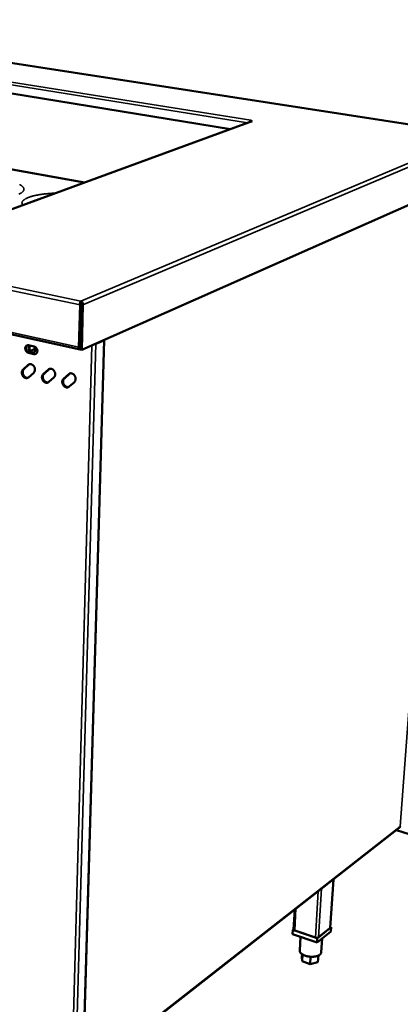
# Model space of a CAD drawing. Units: millimetres. Extents: x 65 to 6228, y 100 to 4100.
# Drawn here: x 3473 to 3736, y 3029 to 3708 of the extents above; entities that cross this region are included whole.
import ezdxf

# ---------------------------------------------------------------- set-up
doc = ezdxf.new("R2010")
doc.units = ezdxf.units.MM
doc.header["$LTSCALE"] = 20
doc.layers.add('Visible (ISO)', color=7, linetype='Continuous', lineweight=50)
doc.layers.add('Visible Narrow (ISO)', color=7, linetype='Continuous', lineweight=35)

msp = doc.modelspace()

# ---------------------------------------------------------------- linework, layer by layer
at = {"layer": 'Visible (ISO)'}
for p, q in [((3788.23, 3628.33), (3275.54, 3707.74)), ((3618.77, 3632.33), (3286.38, 3686.25)), ((3633.1, 3637.58), (3414.93, 3557.76)), ((3632.53, 3638.3), (3632.49, 3637.35)), ((3632.89, 3638.43), (3632.53, 3638.3)), ((3632.88, 3638.43), (3632.82, 3638.4)), ((3632.88, 3638.43), (3632.88, 3638.43)), ((3632.88, 3638.43), (3632.89, 3638.43)), ((3632.88, 3638.43), (3632.88, 3638.43)), ((3633.15, 3637.74), (3633.76, 3637.64)), ((3633.15, 3637.59), (3633.15, 3637.74)), ((3633.76, 3637.64), (3633.76, 3637.64)), ((3633.76, 3637.64), (3633.76, 3637.64)), ((3518.08, 3595.5), (3451.14, 3607.56)), ((2962.06, 3601.88), (3515.01, 3480.42)), ((3516.21, 3480.03), (3775.39, 3594.94)), ((3515.04, 3511.07), (3514.29, 3482.01)), ((3515.01, 3482.33), (3515.76, 3511.38)), ((3515.76, 3511.38), (3515.04, 3511.07)), ((3515.13, 3480.27), (3515.93, 3511.38)), ((3515.63, 3512.54), (3515.67, 3513.8)), ((3515.93, 3511.38), (3517.02, 3511.16)), ((3517.02, 3511.16), (3516.21, 3480.03)), ((3515.2, 3489.76), (3515.37, 3489.76)), ((3515.38, 3490.1), (3515.21, 3490.07)), ((3515.24, 3491.21), (3515.41, 3491.17)), ((3479.54, 3483.3), (3483.36, 3482.45)), ((3515.24, 3484.75), (3515.07, 3484.78)), ((3515.27, 3485.83), (3515.1, 3485.86)), ((3515.11, 3486.23), (3515.28, 3486.2)), ((3516.91, 2977.13), (3531.65, 3486.88)), ((3525.28, 3484.06), (3525.83, 3484.21)), ((3525.83, 3484.21), (3531.35, 3486.66)), ((3531.35, 3486.66), (3531.63, 3486.87)), ((3483.26, 3477.23), (3479.44, 3478.08)), ((3480.01, 3478.33), (3483.83, 3477.48)), ((3484.04, 3480.73), (3480.81, 3479.33)), ((3516.21, 3480.03), (3515.13, 3480.27)), ((3475.74, 3466.55), (3479.23, 3469.73)), ((3479.8, 3469.98), (3476.31, 3466.8)), ((3480.1, 3470.21), (3479.8, 3469.98)), ((3483.07, 3464.32), (3479.56, 3461.15)), ((3489.61, 3463.4), (3493.15, 3466.58)), ((3493.72, 3466.83), (3490.18, 3463.65)), ((3494.01, 3467.06), (3493.72, 3466.83)), ((3503.62, 3460.21), (3507.21, 3463.4)), ((3507.77, 3463.66), (3504.19, 3460.47)), ((3508.05, 3463.87), (3507.77, 3463.66)), ((3497.01, 3461.14), (3493.46, 3457.97)), ((3511.09, 3457.94), (3507.5, 3454.76)), ((3517, 2980.1), (3735.67, 3150.97)), ((3517, 2980.07), (3735.12, 3150.5)), ((3735.12, 3150.5), (3735.3, 3150.67)), ((3742.13, 3146.28), (3733.23, 3149.03)), ((3687.6, 3081.75), (3689.77, 3115.07)), ((3662.3, 3080.45), (3663.12, 3094.24)), ((3678.71, 3074.42), (3688.16, 3082.03)), ((3688.16, 3082.03), (3687.63, 3082.21)), ((3688.16, 3082.03), (3687.98, 3079.22)), ((3661.73, 3080.18), (3661.56, 3077.36)), ((3678.53, 3071.59), (3661.56, 3077.36)), ((3662.31, 3080.63), (3661.73, 3080.18)), ((3661.73, 3080.18), (3678.71, 3074.42)), ((3677.35, 3074.88), (3663.08, 3079.72)), ((3667.14, 3075.46), (3666.57, 3065.98)), ((3687.98, 3079.22), (3678.53, 3071.59)), ((3687.41, 3081.43), (3679.47, 3075.03)), ((3678.71, 3074.42), (3678.53, 3071.59)), ((3682.01, 3074.4), (3681.4, 3064.76)), ((3668.23, 3063.45), (3668.12, 3061.69)), ((3668.19, 3058.56), (3668.12, 3061.69)), ((3668.48, 3063.3), (3668.19, 3058.56)), ((3674.03, 3061.72), (3673.71, 3056.66)), ((3679.45, 3062.54), (3679.16, 3057.89)), ((3673.71, 3056.66), (3668.19, 3058.56)), ((3679.16, 3057.89), (3673.71, 3056.66))]:
    msp.add_line(p, q, dxfattribs=at)
at = {"layer": 'Visible (ISO)', "flags": 128}
for points in [[(3632.52, 3638.16, 0.024812), (3632.38, 3637.96, 0.024812), (3632.25, 3637.74, 0.028875), (3632.13, 3637.47, 0.028875), (3632.04, 3637.19)], [(3632.53, 3638.3, -0.036087), (3632.8, 3638.26, -0.039953), (3633.04, 3638.18, -0.019064), (3633.27, 3638.07, -0.069333), (3633.33, 3638.03, -0.144605), (3633.37, 3637.98, -0.092413), (3633.37, 3637.88, -0.225828), (3633.3, 3637.76, -0.20241), (3633.15, 3637.74)], [(3633.1, 3637.58, -0.03174), (3633.26, 3637.62, -0.03174), (3633.42, 3637.65, -0.03217), (3633.59, 3637.65, -0.03217), (3633.76, 3637.64)], [(3479.44, 3478.08, -0.039561), (3478.95, 3478.25, -0.063052), (3478.67, 3478.41, -0.019252), (3478.21, 3478.8, -0.038537), (3478, 3479.01, -0.034049), (3477.73, 3479.4, -0.034669), (3477.51, 3479.82, -0.03451), (3477.36, 3480.26, -0.033969), (3477.26, 3480.73, -0.038149), (3477.23, 3481.17, -0.03669), (3477.28, 3481.63, -0.044669), (3477.38, 3482.04, -0.043135), (3477.56, 3482.43, -0.052268), (3477.79, 3482.74, -0.05157), (3478.08, 3483.01, -0.056151), (3478.31, 3483.14, -0.030865), (3478.76, 3483.31, -0.077522), (3479.08, 3483.36, -0.055042), (3479.54, 3483.3)], [(3478.71, 3483.3, 0.042369), (3478.39, 3483.03, 0.066621), (3478.23, 3482.82, 0.021024), (3478, 3482.39, 0.041635), (3477.91, 3482.16, 0.034418), (3477.83, 3481.77, 0.03592), (3477.81, 3481.38, 0.031064), (3477.83, 3480.96, 0.031992), (3477.91, 3480.56, 0.030176), (3478.04, 3480.16, 0.030251), (3478.22, 3479.78, 0.031555), (3478.44, 3479.43, 0.030759), (3478.71, 3479.11, 0.035134), (3478.89, 3478.94, 0.016103), (3479.33, 3478.61, 0.058247), (3479.57, 3478.47, 0.035864), (3480.01, 3478.33)], [(3483.14, 3482.5, -0.033635), (3483.5, 3482.07, -0.053282), (3483.68, 3481.77, -0.014542), (3483.93, 3481.17, -0.03302), (3484.01, 3480.9, -0.035575), (3484.08, 3480.46, -0.034433), (3484.09, 3480.01, -0.04079), (3484.03, 3479.59, -0.039199), (3483.91, 3479.18, -0.047916), (3483.74, 3478.83, -0.046822), (3483.49, 3478.52, -0.053692), (3483.22, 3478.28, -0.053441), (3482.89, 3478.1, -0.053311), (3482.53, 3477.99, -0.053632), (3482.16, 3477.97, -0.046592), (3481.77, 3478.02, -0.04775), (3481.4, 3478.14, -0.039005), (3481.02, 3478.34, -0.040627), (3480.69, 3478.59, -0.034312), (3480.37, 3478.92, -0.035455), (3480.11, 3479.27, -0.032958), (3479.89, 3479.68, -0.033091), (3479.72, 3480.11, -0.034614), (3479.62, 3480.55, -0.033687), (3479.58, 3481.01, -0.039131), (3479.6, 3481.43, -0.037542), (3479.69, 3481.86, -0.045959), (3479.79, 3482.12, -0.024978), (3480.04, 3482.57, -0.072279), (3480.24, 3482.8, -0.046948), (3480.6, 3483.06)], [(3480.79, 3483.02, 0.042247), (3480.49, 3482.65, 0.066736), (3480.36, 3482.38, 0.021266), (3480.2, 3481.86, 0.041221), (3480.16, 3481.57, 0.034556), (3480.15, 3481.12, 0.035793), (3480.21, 3480.69, 0.032829), (3480.33, 3480.24, 0.0331), (3480.51, 3479.82, 0.034101), (3480.74, 3479.43, 0.033307), (3481.02, 3479.07, 0.038213), (3481.33, 3478.78, 0.036678), (3481.69, 3478.52, 0.044749), (3481.94, 3478.4, 0.024025), (3482.44, 3478.24, 0.070938), (3482.74, 3478.21, 0.045756), (3483.19, 3478.26)], [(3483.36, 3482.45, -0.039625), (3483.85, 3482.29, -0.063118), (3484.13, 3482.12, -0.019321), (3484.6, 3481.74, -0.038611), (3484.81, 3481.52, -0.034164), (3485.08, 3481.13, -0.034771), (3485.3, 3480.71, -0.034633), (3485.46, 3480.27, -0.034098), (3485.55, 3479.8, -0.038276), (3485.58, 3479.35, -0.036847), (3485.53, 3478.89, -0.044775), (3485.43, 3478.49, -0.043299), (3485.25, 3478.1, -0.05229), (3485.02, 3477.78, -0.051659), (3484.73, 3477.51, -0.05603), (3484.5, 3477.38, -0.030792), (3484.04, 3477.21, -0.077339), (3483.72, 3477.17, -0.054906), (3483.26, 3477.23)], [(3483.83, 3477.48, 0.028611), (3484.04, 3477.44, 0.028611), (3484.26, 3477.43, 0.027715), (3484.47, 3477.44, 0.027715), (3484.67, 3477.47)], [(3514.29, 3482.01, 0.03329), (3514.3, 3481.64, 0.047165), (3514.34, 3481.37, 0.014248), (3514.45, 3481.01, 0.033553), (3514.51, 3480.86, 0.058493), (3514.61, 3480.71, 0.04049), (3514.78, 3480.53, 0.098491), (3514.91, 3480.46, 0.063801), (3515.13, 3480.41)], [(3515.01, 3482.33, 0.052663), (3515.01, 3482.16, 0.052663), (3515.05, 3482, 0.040688), (3515.1, 3481.88, 0.040688), (3515.17, 3481.77)], [(3479.23, 3469.73, -0.049256), (3479.63, 3470.03, -0.072878), (3479.94, 3470.16, -0.026173), (3480.48, 3470.27, -0.049414), (3480.77, 3470.28, -0.042893), (3481.22, 3470.22, -0.044128), (3481.64, 3470.08, -0.036385), (3482.08, 3469.86, -0.037942), (3482.46, 3469.59, -0.032158), (3482.84, 3469.23, -0.033295), (3483.15, 3468.84, -0.030582), (3483.43, 3468.39, -0.030891), (3483.65, 3467.92, -0.031425), (3483.8, 3467.42, -0.030824), (3483.9, 3466.9, -0.034585), (3483.92, 3466.41, -0.033248), (3483.88, 3465.9, -0.039876), (3483.81, 3465.6, -0.019825), (3483.59, 3465.01, -0.064698), (3483.42, 3464.72, -0.04069), (3483.07, 3464.32)], [(3479.56, 3461.15, -0.04932), (3479.16, 3460.86, -0.072996), (3478.85, 3460.73, -0.026189), (3478.31, 3460.62, -0.049453), (3478.02, 3460.61, -0.042753), (3477.58, 3460.67, -0.044052), (3477.16, 3460.8, -0.036213), (3476.72, 3461.03, -0.037813), (3476.34, 3461.3, -0.032001), (3475.97, 3461.66, -0.033155), (3475.65, 3462.05, -0.030446), (3475.38, 3462.49, -0.030754), (3475.16, 3462.97, -0.031309), (3475.01, 3463.46, -0.03069), (3474.91, 3463.98, -0.034494), (3474.89, 3464.47, -0.03312), (3474.93, 3464.97, -0.039827), (3475, 3465.28, -0.01977), (3475.21, 3465.86, -0.064676), (3475.38, 3466.15, -0.040655), (3475.74, 3466.55)], [(3476.31, 3466.8, 0.039993), (3475.96, 3466.41, 0.063798), (3475.79, 3466.13, 0.019199), (3475.58, 3465.55, 0.039222), (3475.51, 3465.26, 0.032663), (3475.46, 3464.77, 0.034032), (3475.47, 3464.29, 0.030187), (3475.56, 3463.78, 0.030847), (3475.7, 3463.3, 0.030063), (3475.91, 3462.83, 0.029845), (3476.17, 3462.38, 0.032142), (3476.46, 3461.99, 0.031096), (3476.82, 3461.63, 0.036366), (3477.19, 3461.35, 0.034813), (3477.61, 3461.11, 0.042235), (3477.89, 3461.01, 0.021424), (3478.45, 3460.87, 0.067249), (3478.78, 3460.85, 0.042931), (3479.28, 3460.93)], [(3493.46, 3457.97, -0.049028), (3493.06, 3457.67, -0.072684), (3492.74, 3457.54, -0.025964), (3492.2, 3457.44, -0.049139), (3491.91, 3457.42, -0.042539), (3491.46, 3457.49, -0.043828), (3491.03, 3457.62, -0.036177), (3490.6, 3457.85, -0.03774), (3490.21, 3458.12, -0.032088), (3489.83, 3458.48, -0.033204), (3489.52, 3458.87, -0.030606), (3489.24, 3459.32, -0.030887), (3489.02, 3459.8, -0.031508), (3488.87, 3460.29, -0.030882), (3488.77, 3460.81, -0.0347), (3488.75, 3461.3, -0.033343), (3488.79, 3461.81, -0.03998), (3488.87, 3462.12, -0.019861), (3489.08, 3462.7, -0.064773), (3489.25, 3463, -0.040786), (3489.61, 3463.4)], [(3490.18, 3463.65, 0.040218), (3489.82, 3463.26, 0.064022), (3489.66, 3462.97, 0.01937), (3489.44, 3462.39, 0.03946), (3489.37, 3462.1, 0.032951), (3489.32, 3461.6, 0.034305), (3489.33, 3461.12, 0.030453), (3489.42, 3460.61, 0.031115), (3489.56, 3460.12, 0.030302), (3489.77, 3459.65, 0.030095), (3490.03, 3459.2, 0.032349), (3490.34, 3458.81, 0.031324), (3490.7, 3458.44, 0.036522), (3491.07, 3458.16, 0.034999), (3491.5, 3457.92, 0.042303), (3491.78, 3457.82, 0.021464), (3492.36, 3457.69, 0.067253), (3492.68, 3457.67, 0.042983), (3493.19, 3457.76)], [(3493.15, 3466.58, -0.048964), (3493.56, 3466.88, -0.072567), (3493.87, 3467.01, -0.025948), (3494.42, 3467.12, -0.049101), (3494.71, 3467.13, -0.042678), (3495.16, 3467.07, -0.043903), (3495.59, 3466.94, -0.036347), (3496.03, 3466.71, -0.037868), (3496.42, 3466.44, -0.032247), (3496.79, 3466.08, -0.033345), (3497.11, 3465.69, -0.030743), (3497.39, 3465.23, -0.031026), (3497.61, 3464.76, -0.031626), (3497.77, 3464.26, -0.031017), (3497.86, 3463.74, -0.034793), (3497.88, 3463.24, -0.033472), (3497.84, 3462.73, -0.040028), (3497.76, 3462.43, -0.019914), (3497.55, 3461.84, -0.064793), (3497.37, 3461.54, -0.04082), (3497.01, 3461.14)], [(3507.21, 3463.4, -0.048672), (3507.62, 3463.71, -0.072255), (3507.94, 3463.84, -0.025724), (3508.49, 3463.94, -0.048788), (3508.78, 3463.96, -0.042463), (3509.24, 3463.89, -0.043678), (3509.67, 3463.76, -0.036309), (3510.11, 3463.53, -0.037793), (3510.5, 3463.26, -0.032335), (3510.89, 3462.9, -0.033394), (3511.21, 3462.5, -0.030906), (3511.49, 3462.05, -0.031162), (3511.71, 3461.57, -0.031829), (3511.86, 3461.07, -0.031212), (3511.96, 3460.54, -0.035002), (3511.98, 3460.05, -0.033698), (3511.93, 3459.53, -0.04018), (3511.86, 3459.23, -0.020003), (3511.63, 3458.64, -0.064886), (3511.46, 3458.34, -0.040949), (3511.09, 3457.94)], [(3507.5, 3454.76, -0.048735), (3507.09, 3454.46, -0.07237), (3506.77, 3454.33, -0.025738), (3506.22, 3454.22, -0.048826), (3505.92, 3454.21, -0.042325), (3505.47, 3454.27, -0.043604), (3505.04, 3454.41, -0.036139), (3504.6, 3454.64, -0.037665), (3504.21, 3454.91, -0.032176), (3503.83, 3455.27, -0.033253), (3503.51, 3455.67, -0.030767), (3503.24, 3456.12, -0.031022), (3503.02, 3456.6, -0.03171), (3502.86, 3457.09, -0.031075), (3502.77, 3457.62, -0.034909), (3502.74, 3458.11, -0.033568), (3502.79, 3458.62, -0.040132), (3502.86, 3458.93, -0.01995), (3503.08, 3459.52, -0.064868), (3503.26, 3459.81, -0.040915), (3503.62, 3460.21)], [(3504.19, 3460.47, 0.040446), (3503.83, 3460.07, 0.064248), (3503.66, 3459.78, 0.019544), (3503.43, 3459.2, 0.039701), (3503.36, 3458.9, 0.033244), (3503.31, 3458.4, 0.034582), (3503.33, 3457.92, 0.030724), (3503.41, 3457.4, 0.031387), (3503.56, 3456.91, 0.030544), (3503.77, 3456.43, 0.03035), (3504.04, 3455.98, 0.032557), (3504.35, 3455.59, 0.031553), (3504.71, 3455.23, 0.036677), (3505.09, 3454.94, 0.035184), (3505.52, 3454.71, 0.042368), (3505.81, 3454.6, 0.021503), (3506.39, 3454.47, 0.067255), (3506.72, 3454.46, 0.043033), (3507.23, 3454.55)], [(3663.08, 3079.72, -0.043027), (3662.83, 3079.81, -0.055254), (3662.66, 3079.92, -0.021657), (3662.48, 3080.07, -0.036627), (3662.38, 3080.17, -0.094808), (3662.33, 3080.27, -0.056719), (3662.3, 3080.45)], [(3687.6, 3081.75, -0.048838), (3687.58, 3081.67, -0.048838), (3687.55, 3081.58, -0.056431), (3687.49, 3081.5, -0.056431), (3687.41, 3081.43)], [(3679.47, 3075.03, -0.031986), (3679.23, 3074.89, -0.057348), (3679.08, 3074.83, -0.014628), (3678.72, 3074.76, -0.029828), (3678.54, 3074.74, -0.022168), (3678.37, 3074.73, -0.008369), (3677.93, 3074.75, -0.039825), (3677.71, 3074.78, -0.023821), (3677.35, 3074.88)], [(3681.4, 3064.76, -0.041035), (3681.33, 3064.34, -0.066639), (3681.23, 3064.1, -0.019361), (3680.96, 3063.68, -0.040227), (3680.81, 3063.49, -0.027876), (3680.49, 3063.18, -0.030734), (3680.17, 3062.94, -0.020631), (3679.72, 3062.68, -0.023202), (3679.31, 3062.48, -0.016244), (3678.77, 3062.26, -0.018101), (3678.27, 3062.11, -0.013621), (3677.65, 3061.96, -0.014832), (3677.08, 3061.85, -0.012092), (3676.42, 3061.77, -0.012812), (3675.79, 3061.72, -0.01132), (3675.1, 3061.69, -0.011664), (3674.44, 3061.7, -0.011154), (3673.75, 3061.74, -0.011177), (3673.07, 3061.82, -0.011561), (3672.4, 3061.92, -0.011267), (3671.73, 3062.05, -0.01261), (3671.11, 3062.2, -0.011951), (3670.47, 3062.4, -0.014493), (3669.92, 3062.6, -0.013362), (3669.33, 3062.85, -0.017561), (3668.85, 3063.08, -0.015807), (3668.35, 3063.38, -0.022368), (3667.96, 3063.65, -0.019894), (3667.56, 3063.98, -0.02954), (3667.27, 3064.27, -0.026674), (3666.98, 3064.63, -0.038874), (3666.86, 3064.84, -0.018464), (3666.65, 3065.3, -0.065299), (3666.59, 3065.55, -0.039764), (3666.57, 3065.98)]]:
    msp.add_lwpolyline(points, format="xyb", dxfattribs=at)
at = {"layer": 'Visible (ISO)'}
for points, knots in [([(3515.04, 3511.07), (3514.91, 3511.85), (3515.04, 3512.72), (3515.28, 3513.26), (3515.4, 3513.51), (3515.53, 3513.7), (3515.67, 3513.8)], [-1, -1, -1, -1, -0.316153, -0.316153, -0.316153, 0, 0, 0, 0]), ([(3515.63, 3512.54), (3515.6, 3512.42), (3515.56, 3512.01), (3515.69, 3511.58), (3515.71, 3511.51), (3515.73, 3511.44), (3515.76, 3511.38)], [0, 0, 0, 0, 0.859892, 0.859892, 0.859892, 1, 1, 1, 1]), ([(3515.63, 3512.54), (3515.84, 3512.43), (3516.03, 3512.03), (3515.97, 3511.59), (3515.96, 3511.52), (3515.95, 3511.45), (3515.93, 3511.38)], [0, 0, 0, 0, 0.859892, 0.859892, 0.859892, 1, 1, 1, 1]), ([(3517.03, 3511.8), (3516.98, 3512.38), (3516.74, 3512.93), (3516.39, 3513.31), (3516.18, 3513.55), (3515.92, 3513.72), (3515.67, 3513.8)], [-0.8156556, -0.8156556, -0.8156556, -0.8156556, -0.3161529, -0.3161529, -0.3161529, 0, 0, 0, 0]), ([(3735.96, 3151.51), (3735.96, 3151.5), (3735.96, 3151.5), (3735.96, 3151.5), (3735.95, 3151.48), (3735.91, 3151.46), (3735.84, 3151.44)], [1.1215982, 1.1215982, 1.1215982, 1.1215982, 1.1829099, 1.1829099, 1.1829099, 1.5707963, 1.5707963, 1.5707963, 1.5707963])]:
    msp.add_open_spline(points, degree=3, knots=knots, dxfattribs=at)
for points in [[(3517.02, 3511.16), (3517.05, 3511.37), (3517.05, 3511.59), (3517.03, 3511.8)], [(3735.84, 3151.44), (3735.87, 3151.24), (3735.8, 3151.07), (3735.67, 3150.97)]]:
    msp.add_open_spline(points, degree=3, dxfattribs=at)
at = {"layer": 'Visible Narrow (ISO)'}
for p, q in [((3788.03, 3628.3), (3275.3, 3707.73)), ((3283.75, 3694.1), (3632.88, 3638.43)), ((3630.49, 3636.62), (3282.8, 3692.32)), ((3633.76, 3637.64), (3415.3, 3557.69)), ((3632.88, 3638.42), (3632.88, 3638.43)), ((3515.04, 3511.07), (2959.08, 3627.39)), ((2960.69, 3629.37), (3515.67, 3513.8)), ((3515.67, 3513.8), (3788.03, 3628.3)), ((3789.47, 3626.29), (3517.02, 3511.16)), ((3450.99, 3607.55), (3518, 3595.47)), ((2961.07, 3603.26), (3514.29, 3482.01)), ((3735.84, 3151.44), (3768.6, 3591.93)), ((3509.27, 2972.55), (3523.19, 3483.13)), ((3525.83, 3484.21), (3511.62, 2972.73)), ((3531.35, 3486.66), (3516.63, 2976.65)), ((3525.7, 3484.24), (3525.83, 3484.21)), ((3531.22, 3486.69), (3531.35, 3486.66)), ((3479.44, 3478.08), (3480.01, 3478.33)), ((3483.26, 3477.23), (3483.83, 3477.48)), ((3514.29, 3482.01), (3515.01, 3482.33)), ((3515.16, 3481.78), (3515.17, 3481.78)), ((3479.23, 3469.73), (3479.8, 3469.98)), ((3475.74, 3466.55), (3476.31, 3466.8)), ((3489.61, 3463.4), (3490.18, 3463.65)), ((3493.15, 3466.58), (3493.72, 3466.83)), ((3507.21, 3463.4), (3507.77, 3463.66)), ((3503.62, 3460.21), (3504.19, 3460.47)), ((3517.01, 2980.52), (3735.84, 3151.44)), ((3735.12, 3150.53), (3735.12, 3150.5)), ((3689.59, 3114.93), (3687.41, 3081.43)), ((3679.37, 3106.94), (3677.35, 3074.88)), ((3681.61, 3108.69), (3679.47, 3075.03)), ((3663.99, 3094.93), (3663.08, 3079.72))]:
    msp.add_line(p, q, dxfattribs=at)
at = {"layer": 'Visible Narrow (ISO)', "flags": 128}
for points in [[(3472.88, 3587.48, 0.013406), (3473.44, 3587.75, 0.011527), (3474.08, 3588.09, 0.01847), (3474.53, 3588.37, 0.015765), (3475.03, 3588.73, 0.026261), (3475.37, 3589.02, 0.022938), (3475.72, 3589.39, 0.037128), (3475.96, 3589.7, 0.034539), (3476.16, 3590.07, 0.047638), (3476.27, 3590.4, 0.046946), (3476.33, 3590.75, 0.048601), (3476.31, 3591.1, 0.049132), (3476.23, 3591.44, 0.037571), (3476.07, 3591.8, 0.039886), (3475.87, 3592.12, 0.025127), (3475.56, 3592.49, 0.028543), (3475.25, 3592.79, 0.017036), (3474.8, 3593.15, 0.02), (3474.38, 3593.44, 0.012285), (3473.79, 3593.79, 0.014387), (3473.27, 3594.07, 0.00935)], [(3497.93, 3588.12, 0.003252), (3496.27, 3588.06, 0.006259), (3495.4, 3588.01, 0.000166), (3493.06, 3587.84, 0.003232), (3492.94, 3587.83, 0.003578), (3491.78, 3587.72, 0.003437), (3490.57, 3587.59, 0.003914), (3489.46, 3587.45, 0.003721), (3488.3, 3587.29, 0.004367), (3487.25, 3587.13, 0.004106), (3486.15, 3586.95, 0.004981), (3485.18, 3586.76, 0.004626), (3484.15, 3586.54, 0.005819), (3483.27, 3586.34, 0.005332), (3482.31, 3586.09, 0.006984), (3481.51, 3585.87, 0.006302), (3480.64, 3585.6, 0.008638), (3479.95, 3585.36, 0.007665), (3479.17, 3585.07, 0.011047), (3478.57, 3584.81, 0.009635), (3477.9, 3584.49, 0.014646), (3477.41, 3584.23, 0.0126), (3476.85, 3583.89, 0.020088), (3476.46, 3583.62, 0.017285), (3476.03, 3583.26, 0.028078), (3475.73, 3582.97, 0.02492), (3475.43, 3582.61, 0.038203), (3475.24, 3582.3, 0.035979), (3475.08, 3581.95, 0.046086), (3475, 3581.62, 0.045484), (3474.98, 3581.27, 0.044304), (3475, 3581.07, 0.018638), (3475.11, 3580.59, 0.060172), (3475.24, 3580.3, 0.041691), (3475.5, 3579.92)], [(3485.97, 3583.75, 0.006404), (3485.14, 3583.53, 0.01165), (3484.7, 3583.39, 0.000632), (3483.65, 3583.04, 0.006296), (3483.54, 3583, 0.008498), (3483.42, 3582.96, 0.001134), (3482.52, 3582.59, 0.017162), (3482.22, 3582.46, 0.008637), (3481.63, 3582.16)]]:
    msp.add_lwpolyline(points, format="xyb", dxfattribs=at)
at = {"layer": 'Visible Narrow (ISO)'}
msp.add_open_spline([(3517.03, 3511.8), (3516.84, 3511.87), (3516.64, 3511.94), (3516.33, 3512.09), (3516.22, 3512.15), (3516.02, 3512.28), (3515.95, 3512.33), (3515.79, 3512.45), (3515.71, 3512.5), (3515.63, 3512.54)], degree=3, knots=[-0.255282, -0.255282, -0.255282, -0.255282, -0.1697103, -0.1697103, -0.1069874, -0.1069874, -0.0583748, -0.0583748, 0, 0, 0, 0], dxfattribs=at)

doc.saveas('drawing.dxf')
